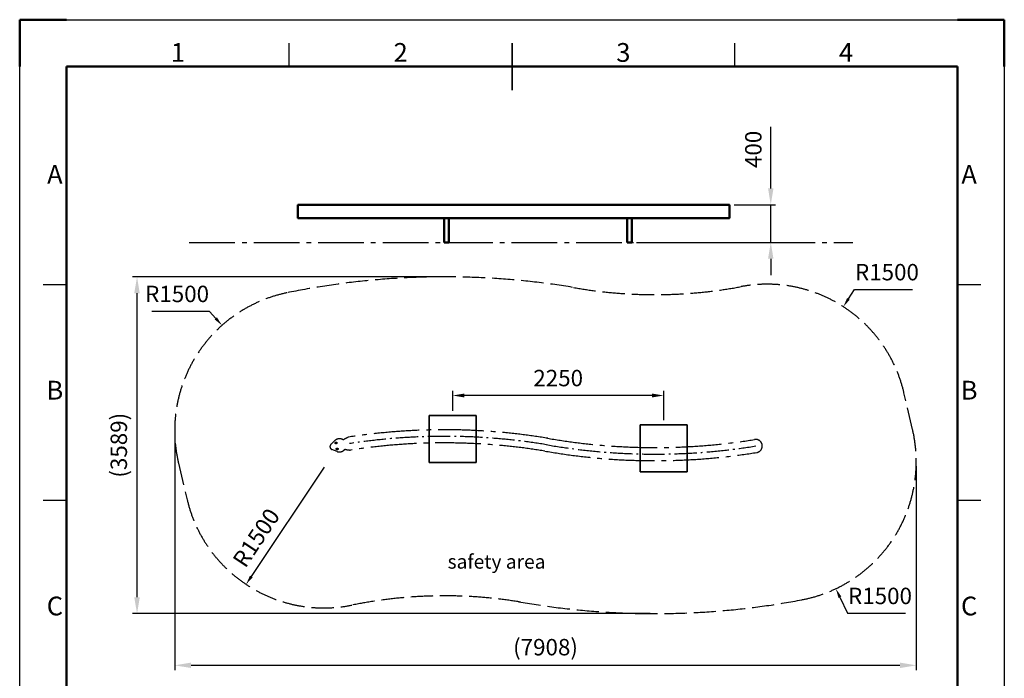
# Model space of a CAD drawing. Units: millimetres. Extents: x 1000 to 11500, y -2919 to 11931.
# Drawn here: x 1000 to 11500, y 4912 to 11931 of the extents above; entities that cross this region are included whole.
import ezdxf
from ezdxf.enums import TextEntityAlignment as Align

# ---------------------------------------------------------------- set-up
doc = ezdxf.new("R2010")
doc.units = ezdxf.units.MM
doc.header["$LTSCALE"] = 50
for name, pattern in [('AM_DIN_F_W050', [6.25, 4.75, -1.5]), ('AM_DIN_G_W050', [13.75, 9.75, -1.5, 1, -1.5]), ('AM_DIN_G_W050x2', [6.875, 4.75, -0.875, 0.375, -0.875])]:
    doc.linetypes.add(name, pattern=pattern)
for name, color, linetype, lineweight in [('AM_0', 7, 'Continuous', 50), ('AM_3', 6, 'AM_DIN_F_W050', 25), ('AM_5', 3, 'Continuous', 25), ('AM_6', 2, 'Continuous', 35), ('AM_7', 4, 'AM_DIN_G_W050', 25), ('AM_BOR', 7, 'Continuous', 50)]:
    doc.layers.add(name, color=color, linetype=linetype, lineweight=lineweight)
doc.styles.add('ACISOTS', font='isocp.shx', dxfattribs={"height": 1})
doc.styles.get("Standard").update_dxf_attribs({"font": 'ISOCP.SHX'})
doc.dimstyles.new('AM_ISO', dxfattribs={"dimscale": 50, "dimtxt": 3.5, "dimasz": 3.5, "dimexe": 1, "dimexo": 1, "dimgap": 1.5, "dimtad": 1, "dimdec": 0, "dimdsep": 46, "dimtxsty": 'Standard', "dimcen": 0, "dimclrd": 5, "dimclre": 5, "dimclrt": 2, "dimadec": 0, "dimazin": 2, "dimtp": 0.1, "dimtm": 0.1, "dimtfac": 0.71, "dimtdec": 0, "dimtmove": 0, "dimatfit": 3, "dimfxl": 0, "dimlwd": -1, "dimlwe": -1, "dimarcsym": 0})
doc.dimstyles.new('AM_ISO$0', dxfattribs={"dimscale": 50, "dimtxt": 3.5, "dimasz": 2.5, "dimexe": 1, "dimexo": 1, "dimgap": 1.5, "dimtad": 1, "dimdec": 0, "dimdsep": 46, "dimtxsty": 'Standard', "dimcen": 0, "dimclrd": 5, "dimclre": 5, "dimclrt": 2, "dimadec": 0, "dimazin": 2, "dimtp": 0.1, "dimtm": 0.1, "dimtfac": 0.71, "dimtdec": 0, "dimtmove": 0, "dimatfit": 3, "dimfxl": 0, "dimlwd": -1, "dimlwe": -1, "dimarcsym": 0})
doc.dimstyles.new('AM_ISO$4', dxfattribs={"dimscale": 50, "dimtxt": 2, "dimasz": 2, "dimexe": 1, "dimexo": 1, "dimgap": 1.5, "dimtad": 1, "dimtoh": 1, "dimdec": 0, "dimdsep": 46, "dimtxsty": 'Standard', "dimcen": 0, "dimclrd": 5, "dimclre": 5, "dimclrt": 2, "dimadec": 0, "dimazin": 2, "dimtp": 0.1, "dimtm": 0.1, "dimtfac": 0.71, "dimtdec": 0, "dimtofl": 0, "dimtmove": 0, "dimatfit": 0, "dimfxl": 0, "dimlwd": -1, "dimlwe": -1, "dimarcsym": 0})

# ---------------------------------------------------------------- blocks, each defined once
blk = doc.blocks.new('ISO_A4')
for p, q in [((200, 287), (10, 287)), ((10, 287), (10, 10)), ((200, 10), (200, 287))]:
    blk.add_line(p, q)
at = {"layer": 'AM_BOR'}
for p, q in [((10, 297), (0, 297)), ((0, 297), (0, 287)), ((210, 297), (200, 297)), ((210, 287), (210, 297))]:
    blk.add_line(p, q, dxfattribs=at)
at = {"layer": 'AM_BOR', "color": 1, "lineweight": 25}
for p, q in [((0, 297), (210, 297)), ((0, 0), (0, 297)), ((210, 297), (210, 0)), ((57.5, 287), (57.5, 292)), ((152.5, 287), (152.5, 292)), ((10, 240.5), (5, 240.5)), ((205, 240.5), (200, 240.5)), ((10, 194.5), (5, 194.5)), ((205, 194.5), (200, 194.5))]:
    blk.add_line(p, q, dxfattribs=at)
at = {"layer": 'AM_BOR', "color": 2, "lineweight": 35}
blk.add_line((105, 282), (105, 292), dxfattribs=at)
at = {"layer": 'AM_BOR', "color": 1, "lineweight": 25, "style": 'ACISOTS'}
for s, p in [('1', (33.75, 289.5)), ('2', (81.25, 289.5)), ('3', (128.75, 289.5)), ('4', (176.25, 289.5)), ('A', (7.5, 263.5)), ('A', (202.5, 263.5)), ('B', (7.5, 217.5)), ('B', (202.5, 217.5)), ('C', (7.5, 171.5)), ('C', (202.5, 171.5))]:
    blk.add_text(s, height=4, dxfattribs=at).set_placement(p, align=Align.MIDDLE)
blk = doc.blocks.new('*D5')
at = {"layer": 'AM_5', "color": 5}
for p, q in [((9010, 10133), (9010, 10790)), ((8618, 9958), (9060, 9958)), ((9010, 9558), (9010, 9958)), ((7577, 9558), (9060, 9558)), ((9010, 9383), (9010, 9208))]:
    blk.add_line(p, q, dxfattribs=at)
for points in [[(8981, 10133), (9039, 10133), (9010, 9958)], [(8981, 9383), (9039, 9383), (9010, 9558)]]:
    blk.add_solid(points, dxfattribs=at)
at = {"layer": 'Defpoints', "color": 0}
for p in [(8568, 9958), (9010, 9958), (7527, 9558)]:
    blk.add_point(p, dxfattribs=at)
at = {"layer": 'AM_5', "color": 2, "insert": (8847, 10549), "char_height": 175, "attachment_point": 5, "rotation": 90}
blk.add_mtext('400', dxfattribs=at)
blk = doc.blocks.new('*D6')
at = {"layer": 'AM_5', "color": 5}
for p, q in [((2654, 7540), (2654, 5000)), ((10562, 7172), (10562, 5000)), ((2829, 5050), (10387, 5050))]:
    blk.add_line(p, q, dxfattribs=at)
for points in [[(2829, 5079), (2829, 5021), (2654, 5050)], [(10387, 5079), (10387, 5021), (10562, 5050)]]:
    blk.add_solid(points, dxfattribs=at)
at = {"layer": 'Defpoints', "color": 0}
for p in [(2654, 7590), (10562, 7222), (10562, 5050)]:
    blk.add_point(p, dxfattribs=at)
at = {"layer": 'AM_5', "color": 2, "insert": (6608, 5221), "char_height": 175, "attachment_point": 5}
blk.add_mtext('(7908)', dxfattribs=at)
blk = doc.blocks.new('*D7')
at = {"layer": 'AM_5', "color": 5}
for p, q in [((5480, 9191), (2202, 9191)), ((2252, 5776), (2252, 9016)), ((7724, 5601), (2202, 5601))]:
    blk.add_line(p, q, dxfattribs=at)
for points in [[(2222, 9016), (2281, 9016), (2252, 9191)], [(2222, 5776), (2281, 5776), (2252, 5601)]]:
    blk.add_solid(points, dxfattribs=at)
at = {"layer": 'Defpoints', "color": 0}
for p in [(2252, 9191), (5530, 9191), (7774, 5601)]:
    blk.add_point(p, dxfattribs=at)
at = {"layer": 'AM_5', "color": 2, "insert": (2080, 7396), "char_height": 175, "attachment_point": 5, "rotation": 90}
blk.add_mtext('(3589)', dxfattribs=at)
blk = doc.blocks.new('*D9')
at = {"layer": 'AM_5', "color": 5}
for p, q in [((5618, 7762), (5618, 7976)), ((7743, 7926), (5743, 7926)), ((7868, 7662), (7868, 7976))]:
    blk.add_line(p, q, dxfattribs=at)
for points in [[(5743, 7947), (5743, 7905), (5618, 7926)], [(7743, 7947), (7743, 7905), (7868, 7926)]]:
    blk.add_solid(points, dxfattribs=at)
at = {"layer": 'Defpoints', "color": 0}
for p in [(5618, 7926), (5618, 7712), (7868, 7612)]:
    blk.add_point(p, dxfattribs=at)
at = {"layer": 'AM_5', "color": 2, "insert": (6743, 8089), "char_height": 175, "attachment_point": 5}
blk.add_mtext('2250', dxfattribs=at)
blk = doc.blocks.new('*D16')
at = {"layer": 'AM_5', "color": 5}
for p, q in [((9838, 8956), (9902, 9055)), ((9902, 9055), (10520, 9055))]:
    blk.add_line(p, q, dxfattribs=at)
blk.add_solid([(9824, 8965), (9852, 8947), (9784, 8872)], dxfattribs=at)
at = {"layer": 'Defpoints', "color": 0}
for p in [(9784, 8872), (8970, 7612)]:
    blk.add_point(p, dxfattribs=at)
at = {"layer": 'AM_5', "color": 2, "insert": (10249, 9218), "char_height": 175, "attachment_point": 5}
blk.add_mtext('R1500', dxfattribs=at)
blk = doc.blocks.new('*D17')
at = {"layer": 'AM_5', "color": 5}
for p, q in [((3025, 8823), (2408, 8823)), ((3092, 8748), (3025, 8823))]:
    blk.add_line(p, q, dxfattribs=at)
blk.add_solid([(3104, 8759), (3079, 8737), (3158, 8674)], dxfattribs=at)
at = {"layer": 'Defpoints', "color": 0}
for p in [(3158, 8674), (4153, 7551)]:
    blk.add_point(p, dxfattribs=at)
at = {"layer": 'AM_5', "color": 2, "insert": (2679, 8986), "char_height": 175, "attachment_point": 5}
blk.add_mtext('R1500', dxfattribs=at)
blk = doc.blocks.new('*D18')
at = {"layer": 'AM_5', "color": 5}
for p, q in [((9747, 5776), (9829, 5605)), ((9829, 5605), (10446, 5605))]:
    blk.add_line(p, q, dxfattribs=at)
blk.add_solid([(9762, 5784), (9732, 5769), (9704, 5867)], dxfattribs=at)
at = {"layer": 'Defpoints', "color": 0}
for p in [(9062, 7222), (9704, 5867)]:
    blk.add_point(p, dxfattribs=at)
at = {"layer": 'AM_5', "color": 2, "insert": (10175, 5767), "char_height": 175, "attachment_point": 5}
blk.add_mtext('R1500', dxfattribs=at)
blk = doc.blocks.new('*D19')
at = {"layer": 'AM_5', "color": 5}
blk.add_line((4246, 7162), (3470, 5996), dxfattribs=at)
blk.add_solid([(3456, 6006), (3484, 5987), (3415, 5913)], dxfattribs=at)
at = {"layer": 'Defpoints', "color": 0}
for p in [(4246, 7162), (3415, 5913)]:
    blk.add_point(p, dxfattribs=at)
at = {"layer": 'AM_5', "color": 2, "insert": (3542, 6397), "char_height": 175, "attachment_point": 5, "rotation": 56.3573}
blk.add_mtext('R1500', dxfattribs=at)

msp = doc.modelspace()

# ---------------------------------------------------------------- linework, layer by layer
at = {"layer": 'AM_0'}
for points in [[(5717.9, 9957.8), (3968.1, 9957.8), (3968.1, 9817.8), (5717.9, 9817.8)], [(5717.9, 9817.8), (8568.4, 9817.8), (8568.4, 9957.8), (5717.9, 9957.8)]]:
    msp.add_lwpolyline(points, dxfattribs=at)
for points in [[(5527.3, 9557.8), (5577.3, 9557.8), (5577.3, 9817.8), (5527.3, 9817.8)], [(7477.3, 9557.8), (7527.3, 9557.8), (7527.3, 9817.8), (7477.3, 9817.8)]]:
    msp.add_lwpolyline(points, close=True, dxfattribs=at)
at = {"layer": 'AM_3'}
for p, q in [((10521.9, 7564.7), (10430.4, 7954.5)), ((2693.7, 7204.9), (2786.2, 6815.5))]:
    msp.add_line(p, q, dxfattribs=at)
for centre, radius, start, end in [((5530.3, 811.1), 8379.4, 80.62561, 101.54749), ((7774, 14023.6), 5022.3, 260.06762, 280.56691), ((8970.1, 7611.9), 1500, 13.20271, 100.56691), ((4153.2, 7551.3), 1500, 101.54749, 193.35336), ((9061.5, 7222.1), 1500, 280.71931, 13.20271), ((4245.6, 7161.9), 1500, 193.35336, 281.43597), ((5530.3, 811.1), 4979.4, 80.62561, 101.43597), ((7774, 14023.6), 8422.3, 260.06762, 280.71931)]:
    msp.add_arc(centre, radius, start, end, dxfattribs=at)
at = {"layer": 'AM_6'}
for points in [[(5368.3, 7212.3), (5868.3, 7212.3), (5868.3, 7712.3), (5368.3, 7712.3)], [(7618.3, 7112.4), (8118.3, 7112.4), (8118.3, 7612.4), (7618.3, 7612.4)]]:
    msp.add_lwpolyline(points, close=True, dxfattribs=at)
at = {"layer": 'AM_7'}
msp.add_line((2808.8, 9557.8), (9884.9, 9557.8), dxfattribs=at)
at = {"layer": 'AM_7', "color": 81}
for p, q in [((4362.9, 7445.5), (4319.6, 7405)), ((4385.5, 7329.1), (4330.2, 7350.5))]:
    msp.add_line(p, q, dxfattribs=at)
for centre in [(4373.6, 7420.4), (4386, 7356.5)]:
    msp.add_circle(centre, 9.58, dxfattribs=at)
for centre, radius, start, end in [((5530.2, 812.1), 6748.4, 80.60183, 98.72527), ((4410.7, 7394.5), 70, 55.67495, 133.14586), ((4584.5, 7269.4), 226.8, 110.11774, 126.2914), ((7774, 14025.3), 6654, 260.08624, 279.18981), ((8849.6, 7387.9), 70, 280.62582, 100.62582), ((4342, 7381.1), 32.8, 133.14586, 248.90231), ((4410.7, 7394.5), 70, 248.90231, 324.70316), ((4534, 7571), 226.8, 253.03636, 268.86704), ((5530.9, 805.7), 6614.9, 80.69354, 98.71399), ((7774, 14022), 6790.6, 260.04944, 279.2239)]:
    msp.add_arc(centre, radius, start, end, dxfattribs=at)
at = {"layer": 'AM_7', "linetype": 'AM_DIN_G_W050x2'}
for centre, radius, start, end in [((5530.3, 811.1), 6679.4, 80.62561, 98.72361), ((7774, 14023.6), 6722.3, 260.06762, 279.20706)]:
    msp.add_arc(centre, radius, start, end, dxfattribs=at)

# ---------------------------------------------------------------- block references
at = {"layer": 'AM_0', "lineweight": 0, "xscale": 50, "yscale": 50, "zscale": 50}
msp.add_blockref('ISO_A4', (1000.5, -2918.5), dxfattribs=at)

# ---------------------------------------------------------------- texts
at = {"layer": 'AM_5', "color": 2}
msp.add_text('safety area', height=150, dxfattribs=at).set_placement((5563.9, 6080.3))

# ---------------------------------------------------------------- dimensions: what is measured, and where the dimension line sits
at = {"layer": 'AM_5'}
dim = msp.add_linear_dim(base=(9009.7, 9957.8), p1=(7527.3, 9557.8), p2=(8568.4, 9957.8), angle=90, dimstyle='AM_ISO', dxfattribs=at)
dim.commit()
dim.dimension.update_dxf_attribs({"geometry": '*D5', "text_midpoint": (8847.2, 10549.1)})
for center, mpoint, override, picture, middle in [((8970.1, 7611.9), (9784.1, 8871.9), {"dimtxt": 3.5, "dimtol": 0, "dimlim": 0, "dimtp": 0.1, "dimtm": 0.1, "dimtfac": 0.71, "dimtdec": 0, "dimtolj": 0, "dimtzin": 8}, '*D16', (10248.8, 9055.1)), ((4153.2, 7551.3), (3158, 8673.6), {"dimtxt": 3.5, "dimtol": 0, "dimlim": 0, "dimtp": 0.1, "dimtm": 0.1, "dimtfac": 0.71, "dimtdec": 0, "dimtolj": 0, "dimtzin": 8}, '*D17', (2679, 8823.2)), ((4245.6, 7161.9), (3414.6, 5913.1), {"dimtxt": 3.5, "dimtol": 0, "dimlim": 0, "dimtp": 0.1, "dimtm": 0.1, "dimtfac": 0.71, "dimtdec": 0, "dimtolj": 0, "dimtzin": 8}, '*D19', (3676.9, 6307.3)), ((9061.5, 7222.1), (9704.3, 5866.8), {"dimtxt": 3.5}, '*D18', (10174.9, 5604.6))]:
    dim = msp.add_radius_dim(center=center, mpoint=mpoint, dimstyle='AM_ISO$4', override=override, dxfattribs=at)
    dim.commit()
    dim.dimension.update_dxf_attribs({"geometry": picture, "text_midpoint": middle, "dimtype": 164})
dim = msp.add_linear_dim(base=(2251.5, 9190.5), p1=(7774, 5601.3), p2=(5530.3, 9190.5), angle=90, text='(<>)', dimstyle='AM_ISO', dxfattribs=at)
dim.commit()
dim.dimension.update_dxf_attribs({"geometry": '*D7', "text_midpoint": (2080.2, 7395.9)})
dim = msp.add_linear_dim(base=(5618.3, 7926.1), p1=(7868.3, 7612.4), p2=(5618.3, 7712.3), dimstyle='AM_ISO$0', dxfattribs=at)
dim.commit()
dim.dimension.update_dxf_attribs({"geometry": '*D9', "text_midpoint": (6743.3, 8088.6)})
dim = msp.add_linear_dim(base=(10561.5, 5049.7), p1=(2653.7, 7590.3), p2=(10561.5, 7222.1), text='(<>)', dimstyle='AM_ISO$0', override={"dimasz": 3.5, "dimtol": 0, "dimlim": 0, "dimtp": 0.1, "dimtm": 0.1, "dimtfac": 0.71, "dimtdec": 0, "dimtolj": 0, "dimtzin": 8}, dxfattribs=at)
dim.commit()
dim.dimension.update_dxf_attribs({"geometry": '*D6', "text_midpoint": (6607.6, 5221)})

doc.saveas('drawing.dxf')
